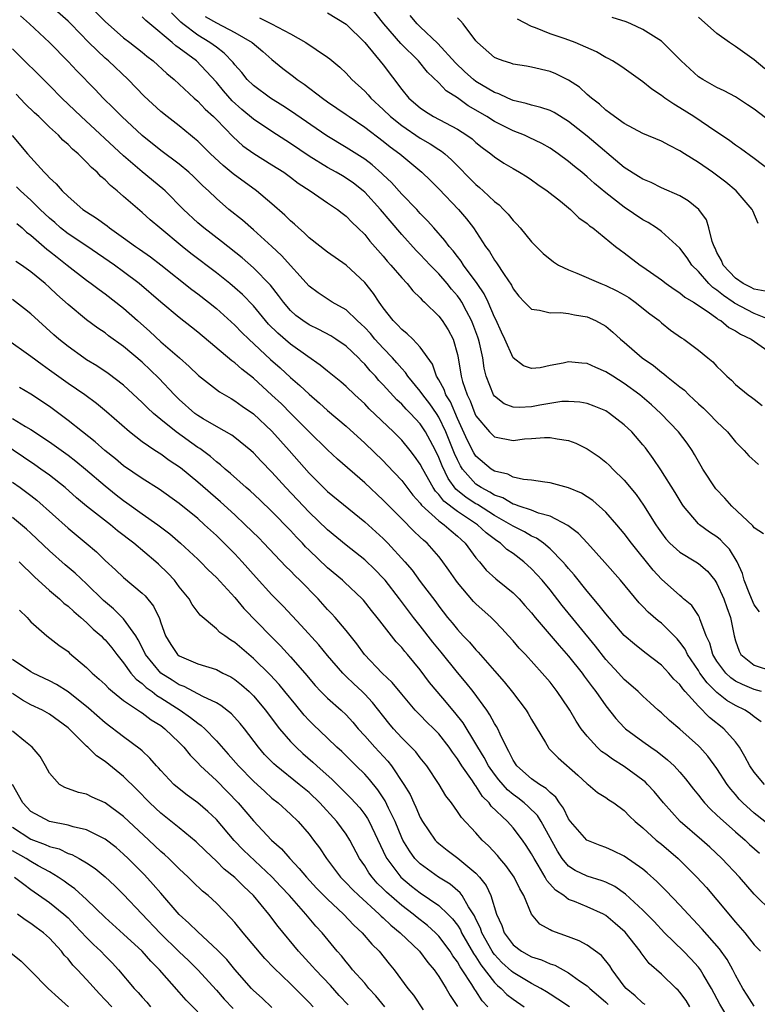
# Model space of a CAD drawing. Units: inches. Extents: x 2670000 to 2671137, y 1560000 to 1561272.
# Drawn here: x 2670050 to 2670129, y 1560179 to 1560285 of the extents above; entities that cross this region are included whole.
import ezdxf

# ---------------------------------------------------------------- set-up
doc = ezdxf.new("R2010")
doc.units = ezdxf.units.IN
doc.header["$MEASUREMENT"] = 0
doc.layers.add('LD26701560_2ft', color=252, linetype='Continuous')

msp = doc.modelspace()

# ---------------------------------------------------------------- linework, layer by layer
at = {"layer": 'LD26701560_2ft'}
for points, elevation in [([(2670132.42, 1560252.42), (2670129, 1560253.79), (2670126.89, 1560254.89), (2670126.75, 1560255), (2670125.7, 1560255.7), (2670125, 1560256.29), (2670124.57, 1560256.57), (2670124.13, 1560257), (2670123, 1560258.29), (2670122.28, 1560259), (2670121.77, 1560259.77), (2670121, 1560260.82), (2670119, 1560262.61), (2670118.47, 1560263), (2670117.58, 1560263.58), (2670117, 1560263.89), (2670115, 1560265.24), (2670113, 1560266.78), (2670111.79, 1560267.79), (2670111, 1560268.52), (2670110.42, 1560269), (2670109.63, 1560269.63), (2670109, 1560270.16), (2670107.87, 1560271), (2670107, 1560271.6), (2670106.11, 1560272.11), (2670104.76, 1560272.76), (2670104.24, 1560273), (2670103, 1560273.47), (2670101, 1560274.47), (2670100.18, 1560275), (2670099, 1560275.71), (2670098.18, 1560276.18), (2670097, 1560277.01), (2670095.79, 1560277.79), (2670095, 1560278.63), (2670093.79, 1560279.79), (2670092.81, 1560281), (2670090.89, 1560282.89), (2670089.06, 1560285), (2670087.28, 1560287.28)], 9082), ([(2670129.79, 1560213), (2670129, 1560213.22), (2670127.75, 1560213.75), (2670127, 1560214.14), (2670126.49, 1560214.49), (2670125.95, 1560215), (2670125, 1560216.27), (2670124.54, 1560217), (2670124.22, 1560218.22), (2670123.85, 1560219), (2670123.16, 1560220.84), (2670123.12, 1560221), (2670123, 1560221.22), (2670122.27, 1560222.27), (2670121.4, 1560223), (2670121.2, 1560223.2), (2670121, 1560223.35), (2670119, 1560225.14), (2670118.11, 1560226.11), (2670115.79, 1560229), (2670115, 1560230.06), (2670114.2, 1560231), (2670113, 1560232.36), (2670111.6, 1560233.6), (2670111, 1560234.01), (2670110.39, 1560234.39), (2670108.99, 1560234.99), (2670107, 1560235.53), (2670106.43, 1560235.57), (2670105, 1560235.79), (2670104.14, 1560235.86), (2670103, 1560236.14), (2670102.44, 1560236.44), (2670101, 1560236.77), (2670100.65, 1560237), (2670099, 1560238.39), (2670098.76, 1560238.76), (2670098.09, 1560240.09), (2670097, 1560242.45), (2670096.24, 1560244.24), (2670095.77, 1560245), (2670095.58, 1560245.58), (2670095, 1560246.62), (2670094.76, 1560247), (2670094.3, 1560248.3), (2670093, 1560250.16), (2670092.19, 1560251), (2670091.59, 1560251.59), (2670091, 1560252.03), (2670090.55, 1560252.55), (2670090.08, 1560253), (2670089, 1560254.39), (2670088.76, 1560254.76), (2670088.55, 1560255), (2670087.94, 1560255.94), (2670087, 1560257.11), (2670085, 1560259), (2670083, 1560260.4), (2670081, 1560261.94), (2670080.47, 1560262.47), (2670079.85, 1560263), (2670079.42, 1560263.42), (2670079, 1560263.77), (2670078.39, 1560264.39), (2670077, 1560265.61), (2670075.32, 1560267), (2670072.82, 1560268.82), (2670072.61, 1560269), (2670071.73, 1560269.73), (2670070.37, 1560271), (2670069, 1560272.36), (2670068.66, 1560272.66), (2670068.22, 1560273), (2670067, 1560274.01), (2670065.7, 1560275), (2670065, 1560275.57), (2670063.21, 1560277.21), (2670061.49, 1560279), (2670059.38, 1560281), (2670059, 1560281.32), (2670057.25, 1560283), (2670055.31, 1560285), (2670055, 1560285.31), (2670053, 1560287.07)], 9068), ([(2670057.14, 1560287.14), (2670059, 1560285.27), (2670061, 1560283.51), (2670061.66, 1560283), (2670063, 1560281.94), (2670063.51, 1560281.51), (2670064.19, 1560281), (2670065.66, 1560279.66), (2670066.46, 1560279), (2670067, 1560278.51), (2670068.62, 1560277), (2670069, 1560276.67), (2670069.8, 1560275.8), (2670070.68, 1560275), (2670071, 1560274.68), (2670072.81, 1560272.81), (2670073.86, 1560271.86), (2670075.03, 1560271.03), (2670077, 1560269.82), (2670078.28, 1560269), (2670079, 1560268.47), (2670079.83, 1560267.83), (2670081.12, 1560267), (2670083, 1560265.71), (2670083.41, 1560265.41), (2670084.07, 1560265), (2670084.58, 1560264.58), (2670085, 1560264.28), (2670085.61, 1560263.61), (2670086.27, 1560263), (2670087, 1560262.29), (2670087.57, 1560261.57), (2670089, 1560259.94), (2670089.42, 1560259.42), (2670089.82, 1560259), (2670091, 1560257.61), (2670091.58, 1560257), (2670092.2, 1560256.2), (2670093, 1560255.46), (2670093.21, 1560255.21), (2670093.45, 1560255), (2670095, 1560253.49), (2670095.37, 1560253), (2670096, 1560252), (2670096.53, 1560251), (2670097, 1560249.35), (2670097.08, 1560249), (2670097.41, 1560247), (2670097.56, 1560246.44), (2670098.05, 1560245), (2670098.37, 1560244.37), (2670098.88, 1560243), (2670099, 1560242.72), (2670100.45, 1560241), (2670101, 1560240.46), (2670103, 1560240.09), (2670104.24, 1560240.24), (2670105, 1560240.29), (2670106.41, 1560240.41), (2670107, 1560240.41), (2670107.75, 1560240.25), (2670109, 1560240.08), (2670109.79, 1560239.79), (2670111, 1560239.18), (2670112.3, 1560238.3), (2670113, 1560237.75), (2670113.39, 1560237.39), (2670113.77, 1560237), (2670115, 1560235.81), (2670116.27, 1560234.27), (2670117.09, 1560233.09), (2670118.39, 1560231), (2670118.64, 1560230.64), (2670119, 1560230.13), (2670119.49, 1560229.49), (2670119.93, 1560229), (2670121, 1560228.02), (2670122.71, 1560227), (2670123, 1560226.81), (2670123.98, 1560225.98), (2670124.76, 1560225), (2670125, 1560224.66), (2670125.73, 1560223), (2670126.06, 1560222.06), (2670126.45, 1560221), (2670126.85, 1560219), (2670127, 1560218.47), (2670127.38, 1560217.38), (2670127.59, 1560217), (2670129, 1560215.86), (2670131, 1560215.19)], 9070), ([(2670130, 1560230), (2670129, 1560230.67), (2670128.86, 1560230.86), (2670126.59, 1560233), (2670125.85, 1560233.85), (2670124.87, 1560234.87), (2670123.49, 1560237), (2670123.31, 1560237.31), (2670123, 1560237.82), (2670122.58, 1560238.58), (2670122.31, 1560239), (2670121.78, 1560239.78), (2670120.85, 1560241), (2670118.94, 1560243), (2670117.93, 1560243.93), (2670116.67, 1560245), (2670115, 1560246.23), (2670113.76, 1560247), (2670113, 1560247.5), (2670111.94, 1560247.94), (2670111, 1560248.38), (2670110.41, 1560248.41), (2670109, 1560248.56), (2670108.42, 1560248.42), (2670107, 1560248.17), (2670105.93, 1560247.93), (2670105, 1560247.84), (2670104.14, 1560248.14), (2670103, 1560249), (2670102.12, 1560251), (2670101.75, 1560251.75), (2670101.13, 1560253.13), (2670101, 1560253.36), (2670100.32, 1560255), (2670099.9, 1560255.9), (2670099.15, 1560257), (2670097.67, 1560259), (2670097.41, 1560259.41), (2670097, 1560259.91), (2670096.53, 1560260.53), (2670096.12, 1560261), (2670095.66, 1560261.66), (2670094.45, 1560263), (2670093.78, 1560263.78), (2670093, 1560264.57), (2670092.61, 1560265), (2670091, 1560266.65), (2670089.89, 1560267.89), (2670089, 1560268.72), (2670088.86, 1560268.86), (2670087.82, 1560269.82), (2670087, 1560270.42), (2670085, 1560271.68), (2670082.92, 1560272.92), (2670079, 1560275.64), (2670078.18, 1560276.18), (2670076.84, 1560277), (2670075, 1560278.35), (2670074.34, 1560279), (2670073.75, 1560279.75), (2670073, 1560280.6), (2670072.83, 1560280.83), (2670071.86, 1560281.86), (2670071, 1560282.48), (2670070.31, 1560283), (2670069, 1560283.77), (2670067.37, 1560285), (2670067.17, 1560285.17), (2670067, 1560285.36), (2670066.18, 1560286.18)], 9074), ([(2670083, 1560286.18), (2670085, 1560284.98), (2670087, 1560283), (2670089, 1560280.59), (2670091, 1560277.94), (2670091.77, 1560277), (2670093, 1560275.94), (2670093.55, 1560275.55), (2670094.44, 1560275), (2670097, 1560273.64), (2670098.01, 1560273), (2670098.59, 1560272.59), (2670099, 1560272.22), (2670099.68, 1560271.68), (2670100.61, 1560271), (2670101, 1560270.66), (2670102, 1560270), (2670103, 1560269.39), (2670103.7, 1560269), (2670104.51, 1560268.51), (2670105, 1560268.18), (2670105.68, 1560267.68), (2670106.7, 1560267), (2670108.13, 1560265.87), (2670109.2, 1560265), (2670110.1, 1560264.1), (2670111, 1560263.46), (2670111.24, 1560263.24), (2670111.6, 1560263), (2670114.07, 1560261), (2670114.6, 1560260.6), (2670115, 1560260.33), (2670116.71, 1560259), (2670117, 1560258.81), (2670119, 1560257.41), (2670119.52, 1560257), (2670120.39, 1560256.39), (2670121, 1560256.01), (2670121.54, 1560255.54), (2670122.46, 1560255), (2670124.06, 1560253.94), (2670125, 1560253.26), (2670125.14, 1560253.14), (2670125.42, 1560253), (2670126.27, 1560252.27), (2670127, 1560251.89), (2670127.53, 1560251.53), (2670128.67, 1560251), (2670131.55, 1560249)], 9080), ([(2670129.76, 1560209.76), (2670129, 1560210.27), (2670128.62, 1560210.62), (2670128.05, 1560211), (2670127, 1560211.51), (2670126.05, 1560212.05), (2670125, 1560212.91), (2670123.93, 1560213.93), (2670123.16, 1560215), (2670123, 1560215.26), (2670121.81, 1560217), (2670121.56, 1560217.56), (2670121, 1560218.35), (2670120.7, 1560218.7), (2670119, 1560220.39), (2670118.65, 1560220.65), (2670117.58, 1560221.58), (2670117, 1560222.18), (2670116.59, 1560222.59), (2670114.59, 1560225), (2670112.92, 1560226.92), (2670111.02, 1560229.02), (2670110.06, 1560230.06), (2670108.93, 1560230.93), (2670107, 1560231.93), (2670105.75, 1560232.25), (2670105, 1560232.55), (2670103.67, 1560233), (2670103.19, 1560233.19), (2670103, 1560233.23), (2670101.89, 1560233.89), (2670101, 1560234.18), (2670100.5, 1560234.5), (2670099.55, 1560235), (2670099, 1560235.37), (2670097.56, 1560237), (2670097.34, 1560237.34), (2670097, 1560238), (2670096.68, 1560238.68), (2670095.75, 1560241), (2670095, 1560242.6), (2670094.74, 1560243), (2670094.03, 1560244.03), (2670093.28, 1560245), (2670093, 1560245.41), (2670091.67, 1560247), (2670091.41, 1560247.41), (2670091, 1560247.85), (2670090.47, 1560248.47), (2670089.99, 1560249), (2670089, 1560250.03), (2670088.11, 1560251), (2670087.61, 1560251.61), (2670087, 1560252.28), (2670086.63, 1560252.63), (2670086.2, 1560253), (2670085, 1560254.16), (2670083.5, 1560255), (2670081.99, 1560255.99), (2670081, 1560256.72), (2670078.03, 1560260.03), (2670076.99, 1560260.99), (2670075, 1560262.79), (2670073.82, 1560263.82), (2670072.36, 1560265), (2670071, 1560266.17), (2670070.14, 1560267), (2670069.54, 1560267.54), (2670068.53, 1560268.53), (2670068.03, 1560269), (2670067, 1560269.87), (2670065, 1560271.36), (2670063, 1560272.95), (2670060.79, 1560275), (2670059.91, 1560275.91), (2670058.8, 1560277), (2670057.93, 1560277.93), (2670055.95, 1560279.94), (2670055, 1560280.96), (2670053.01, 1560283), (2670050.85, 1560285), (2670049.87, 1560285.87)], 9066), ([(2670129.6, 1560221.6), (2670129, 1560222.36), (2670128.54, 1560223.46), (2670127.95, 1560225), (2670127.74, 1560225.74), (2670127.17, 1560227), (2670126.36, 1560228.36), (2670125.72, 1560229), (2670125.37, 1560229.37), (2670125, 1560229.68), (2670124.21, 1560230.21), (2670123.12, 1560231), (2670123, 1560231.11), (2670121.4, 1560233), (2670121.23, 1560233.23), (2670120.48, 1560234.48), (2670118.93, 1560236.93), (2670118.13, 1560238.13), (2670117.28, 1560239.28), (2670117, 1560239.62), (2670115.8, 1560241), (2670115, 1560241.77), (2670113.4, 1560243), (2670113, 1560243.26), (2670111.77, 1560243.77), (2670111, 1560244.07), (2670110.21, 1560244.21), (2670109, 1560244.3), (2670108.27, 1560244.27), (2670105.89, 1560243.89), (2670105, 1560243.72), (2670103.65, 1560243.65), (2670103, 1560243.69), (2670102.04, 1560244.04), (2670101, 1560244.86), (2670100.91, 1560245), (2670100.12, 1560247), (2670099.89, 1560247.89), (2670099.73, 1560249), (2670099.38, 1560250.62), (2670099.28, 1560251), (2670099.21, 1560251.21), (2670098.67, 1560252.67), (2670098.54, 1560253), (2670097.97, 1560254.03), (2670097.47, 1560255), (2670097.29, 1560255.29), (2670097, 1560255.68), (2670096.38, 1560256.38), (2670095.89, 1560257), (2670095, 1560258.04), (2670094.07, 1560259), (2670093, 1560260.15), (2670092.57, 1560260.57), (2670091, 1560262.3), (2670089.75, 1560263.75), (2670088.69, 1560265), (2670087, 1560266.87), (2670086.85, 1560267), (2670085.81, 1560267.81), (2670085, 1560268.38), (2670084.6, 1560268.6), (2670083.94, 1560269), (2670083, 1560269.52), (2670081, 1560270.75), (2670079, 1560272.11), (2670077, 1560273.38), (2670075, 1560274.72), (2670073.76, 1560275.76), (2670072.71, 1560276.71), (2670071.77, 1560277.77), (2670071, 1560278.7), (2670069.92, 1560279.92), (2670068.85, 1560281), (2670067, 1560282.39), (2670066.64, 1560282.64), (2670066.24, 1560283), (2670063.82, 1560285), (2670063.38, 1560285.38), (2670063, 1560285.76)], 9072), ([(2670069.81, 1560285.81), (2670071, 1560285.1), (2670073, 1560284.07), (2670074.88, 1560283), (2670076.03, 1560282.03), (2670077, 1560281.15), (2670078.18, 1560280.18), (2670079.32, 1560279.32), (2670079.72, 1560279), (2670080.49, 1560278.49), (2670082.44, 1560277), (2670083, 1560276.6), (2670085, 1560275.23), (2670085.31, 1560275), (2670087, 1560273.88), (2670089, 1560272.37), (2670089.76, 1560271.76), (2670090.8, 1560271), (2670093.17, 1560269), (2670094.1, 1560268.1), (2670095, 1560267.21), (2670097.11, 1560265), (2670097.99, 1560263.99), (2670098.75, 1560263), (2670100.05, 1560261), (2670100.47, 1560260.47), (2670101, 1560259.53), (2670101.23, 1560259.23), (2670102.03, 1560257.97), (2670102.82, 1560256.82), (2670103, 1560256.43), (2670103.64, 1560255.64), (2670104.24, 1560255), (2670105, 1560254.23), (2670105.87, 1560254.13), (2670107, 1560253.83), (2670108.12, 1560253.88), (2670109, 1560253.79), (2670109.63, 1560253.63), (2670111, 1560253.41), (2670111.89, 1560253), (2670113, 1560252.39), (2670113.77, 1560251.77), (2670114.6, 1560251), (2670115, 1560250.68), (2670116.93, 1560249), (2670118.15, 1560248.15), (2670119, 1560247.44), (2670119.27, 1560247.27), (2670119.57, 1560247), (2670121, 1560245.86), (2670121.49, 1560245.49), (2670121.97, 1560245), (2670122.51, 1560244.51), (2670123, 1560244.04), (2670123.55, 1560243.55), (2670124.12, 1560243), (2670125, 1560242.09), (2670126.15, 1560241), (2670127, 1560239.92), (2670127.93, 1560239), (2670128.43, 1560238.43), (2670129.48, 1560237.48)], 9076), ([(2670075.64, 1560285.64), (2670076.94, 1560285), (2670079, 1560283.92), (2670080.67, 1560283), (2670081.76, 1560282.24), (2670083, 1560281.42), (2670083.24, 1560281.24), (2670084.32, 1560280.32), (2670085, 1560279.69), (2670085.63, 1560279), (2670087, 1560277.75), (2670087.36, 1560277.36), (2670087.66, 1560277), (2670089, 1560275.78), (2670089.79, 1560275), (2670091, 1560274.03), (2670093, 1560272.69), (2670094.07, 1560272.07), (2670095, 1560271.44), (2670095.28, 1560271.28), (2670095.63, 1560271), (2670096.36, 1560270.36), (2670099, 1560267.67), (2670099.37, 1560267.37), (2670099.78, 1560267), (2670101, 1560265.85), (2670101.49, 1560265.49), (2670101.99, 1560265), (2670102.48, 1560264.48), (2670103, 1560263.8), (2670103.41, 1560263.41), (2670103.78, 1560263), (2670105, 1560261.51), (2670105.5, 1560261), (2670106.26, 1560260.26), (2670107.36, 1560259.36), (2670107.91, 1560259), (2670109, 1560258.47), (2670109.87, 1560258.13), (2670112.48, 1560257), (2670113, 1560256.8), (2670114.21, 1560256.21), (2670115, 1560255.78), (2670115.48, 1560255.48), (2670116.19, 1560255), (2670117.74, 1560253.74), (2670118.75, 1560253), (2670119, 1560252.78), (2670119.99, 1560251.99), (2670121.16, 1560251.16), (2670121.41, 1560251), (2670123, 1560249.82), (2670124.01, 1560249), (2670124.55, 1560248.55), (2670125, 1560248.05), (2670125.54, 1560247.54), (2670126.08, 1560247), (2670126.57, 1560246.57), (2670127, 1560246.13), (2670128.36, 1560245), (2670128.74, 1560244.74), (2670129, 1560244.52), (2670129.86, 1560243.86)], 9078), ([(2670130.18, 1560256.18), (2670129, 1560256.38), (2670128.61, 1560256.61), (2670127.83, 1560257), (2670127, 1560257.6), (2670125.67, 1560259), (2670125.49, 1560259.49), (2670125, 1560260.34), (2670124.8, 1560260.8), (2670124.68, 1560261), (2670124.47, 1560261.53), (2670124.13, 1560263), (2670123.86, 1560263.86), (2670123.05, 1560265), (2670121.91, 1560265.91), (2670121, 1560266.47), (2670119, 1560267.34), (2670117.89, 1560267.89), (2670117, 1560268.24), (2670116.55, 1560268.55), (2670115, 1560269.53), (2670111, 1560272.88), (2670109, 1560274.49), (2670107.44, 1560275.44), (2670107, 1560275.65), (2670106, 1560276), (2670105, 1560276.23), (2670104.43, 1560276.43), (2670103, 1560276.75), (2670102.43, 1560277), (2670101.47, 1560277.47), (2670101, 1560277.62), (2670099, 1560278.8), (2670098.74, 1560279), (2670097.82, 1560279.82), (2670096.79, 1560280.79), (2670094.9, 1560282.9), (2670093, 1560284.67), (2670092.66, 1560285), (2670091.91, 1560285.91)], 9084), ([(2670129.46, 1560263.46), (2670128.85, 1560264.85), (2670128.81, 1560265), (2670127.06, 1560267), (2670125.94, 1560267.94), (2670124.52, 1560269), (2670123, 1560270.06), (2670121.49, 1560271), (2670121, 1560271.33), (2670119.87, 1560271.87), (2670119, 1560272.35), (2670117, 1560273.18), (2670115, 1560274.25), (2670113.93, 1560275), (2670113.42, 1560275.42), (2670113, 1560275.69), (2670112.34, 1560276.34), (2670111.46, 1560277), (2670111, 1560277.39), (2670110.16, 1560278.16), (2670109, 1560278.95), (2670107.62, 1560279.62), (2670107, 1560279.88), (2670105, 1560280.32), (2670104.44, 1560280.44), (2670103, 1560280.66), (2670102.76, 1560280.76), (2670101.95, 1560281), (2670101.26, 1560281.26), (2670101, 1560281.39), (2670099.16, 1560283), (2670099, 1560283.18), (2670097.62, 1560285), (2670097.34, 1560285.34), (2670097, 1560285.67)], 9086), ([(2670130.94, 1560269), (2670129, 1560270.49), (2670127.55, 1560271.55), (2670127, 1560271.94), (2670126.39, 1560272.39), (2670124.07, 1560273.93), (2670122.49, 1560275), (2670121, 1560275.96), (2670120.33, 1560276.33), (2670119.37, 1560277), (2670119, 1560277.28), (2670117.96, 1560277.96), (2670117, 1560278.77), (2670115, 1560280.19), (2670114.52, 1560280.52), (2670113.72, 1560281), (2670113.26, 1560281.26), (2670113, 1560281.39), (2670111.99, 1560281.99), (2670109.71, 1560283), (2670108.61, 1560283.39), (2670107, 1560283.92), (2670105.42, 1560284.58), (2670105, 1560284.71), (2670103.5, 1560285.5)], 9088), ([(2670133, 1560272.76), (2670129, 1560275.79), (2670128.28, 1560276.28), (2670127, 1560277.12), (2670125.79, 1560277.79), (2670125, 1560278.15), (2670123.47, 1560279), (2670123, 1560279.3), (2670121.12, 1560281), (2670119.15, 1560283), (2670119, 1560283.12), (2670117, 1560284.41), (2670115.71, 1560285), (2670115.21, 1560285.21), (2670113.69, 1560285.69)], 9090), ([(2670130.15, 1560280.15), (2670129, 1560281.13), (2670127, 1560282.57), (2670126.34, 1560283), (2670125, 1560283.97), (2670123, 1560285.72)], 9092), ([(2670130.11, 1560203), (2670129, 1560204.31), (2670128.54, 1560205), (2670128.02, 1560206.02), (2670127.42, 1560207), (2670127, 1560207.57), (2670125.75, 1560209), (2670124.21, 1560210.21), (2670123, 1560211.42), (2670121.58, 1560213), (2670121.3, 1560213.3), (2670121, 1560213.76), (2670120.36, 1560214.36), (2670119.81, 1560215), (2670119, 1560215.86), (2670117.21, 1560217.21), (2670116.1, 1560218.1), (2670115, 1560219.04), (2670113, 1560221.37), (2670112.3, 1560222.3), (2670111, 1560223.83), (2670109.6, 1560225.6), (2670109, 1560226.26), (2670108.67, 1560226.67), (2670108.38, 1560227), (2670107, 1560228.39), (2670106.28, 1560229), (2670105.54, 1560229.54), (2670105, 1560229.77), (2670104.24, 1560230.24), (2670103, 1560230.84), (2670102.76, 1560231), (2670101, 1560231.98), (2670099.16, 1560233.17), (2670099, 1560233.25), (2670097.93, 1560233.93), (2670096.84, 1560234.84), (2670095.99, 1560235.99), (2670095.35, 1560237.35), (2670095, 1560238.26), (2670094.64, 1560239), (2670094.08, 1560240.08), (2670093.56, 1560241), (2670093, 1560241.86), (2670091.94, 1560243), (2670091.46, 1560243.46), (2670091, 1560243.98), (2670090.47, 1560244.47), (2670089, 1560246.08), (2670088.54, 1560246.54), (2670088.15, 1560247), (2670087.6, 1560247.6), (2670087, 1560248.32), (2670086.65, 1560248.65), (2670086.33, 1560249), (2670085, 1560250.26), (2670083.9, 1560251), (2670083.35, 1560251.35), (2670082.05, 1560252.05), (2670081, 1560252.54), (2670080.32, 1560253), (2670079.57, 1560253.57), (2670079, 1560254.09), (2670078.23, 1560255), (2670077.72, 1560255.72), (2670076.84, 1560256.84), (2670075, 1560258.7), (2670073.77, 1560259.77), (2670071.54, 1560261.54), (2670069.64, 1560263), (2670069, 1560263.56), (2670067.46, 1560265), (2670065.47, 1560267), (2670065.22, 1560267.22), (2670063, 1560269.04), (2670061, 1560270.77), (2670056.41, 1560275), (2670054.33, 1560277), (2670053, 1560278.35), (2670049, 1560282.31)], 9064), ([(2670131, 1560198.34), (2670129, 1560199.91), (2670127.8, 1560201), (2670127.41, 1560201.41), (2670127, 1560201.92), (2670126.49, 1560202.49), (2670126.11, 1560203), (2670125, 1560204.7), (2670124.03, 1560206.03), (2670123.16, 1560207), (2670123, 1560207.16), (2670121, 1560208.95), (2670119.88, 1560209.88), (2670119, 1560210.72), (2670118.66, 1560211), (2670117.8, 1560211.8), (2670117, 1560212.5), (2670116.49, 1560213), (2670115.71, 1560213.71), (2670115, 1560214.3), (2670114.38, 1560215), (2670113, 1560216.47), (2670111.89, 1560217.89), (2670108.29, 1560222.29), (2670107, 1560223.96), (2670106.16, 1560225), (2670105.61, 1560225.61), (2670105, 1560226.25), (2670104.17, 1560227), (2670103, 1560227.88), (2670102.34, 1560228.34), (2670101.64, 1560229), (2670101.25, 1560229.25), (2670100.11, 1560230.11), (2670099.18, 1560231), (2670097, 1560232.44), (2670095.54, 1560233.54), (2670095, 1560234.25), (2670094.63, 1560234.63), (2670094.39, 1560235), (2670093.26, 1560237), (2670093, 1560237.53), (2670092.39, 1560238.39), (2670091.91, 1560239), (2670091, 1560240.1), (2670090.1, 1560241), (2670087.5, 1560243.5), (2670087, 1560244.02), (2670085.93, 1560245), (2670085, 1560245.91), (2670084.42, 1560246.42), (2670083, 1560247.54), (2670082.21, 1560248.21), (2670080.86, 1560249.14), (2670079, 1560250.48), (2670077.64, 1560251.64), (2670076.63, 1560252.63), (2670076.31, 1560253), (2670075, 1560254.61), (2670073.82, 1560255.82), (2670073, 1560256.54), (2670072.44, 1560257), (2670071, 1560258.14), (2670068.25, 1560260.25), (2670067.32, 1560261), (2670064.9, 1560263), (2670063.88, 1560263.88), (2670063, 1560264.68), (2670061, 1560266.4), (2670060.29, 1560267), (2670059.57, 1560267.57), (2670059, 1560268.18), (2670058.55, 1560268.55), (2670058.14, 1560269), (2670057.52, 1560269.52), (2670057, 1560270.09), (2670056.08, 1560271), (2670055.48, 1560271.48), (2670055, 1560271.99), (2670054.46, 1560272.46), (2670053.96, 1560273), (2670053, 1560273.87), (2670051.84, 1560275), (2670051.4, 1560275.4), (2670050.39, 1560276.39), (2670049.42, 1560277.42)], 9062), ([(2670048.97, 1560272.97), (2670050.63, 1560271), (2670052.42, 1560269), (2670052.73, 1560268.73), (2670053, 1560268.4), (2670053.74, 1560267.74), (2670054.36, 1560267), (2670055, 1560266.38), (2670056.6, 1560265), (2670057, 1560264.72), (2670058.06, 1560264.06), (2670059.21, 1560263.21), (2670059.46, 1560263), (2670061, 1560261.92), (2670062.27, 1560261), (2670062.71, 1560260.71), (2670063.89, 1560259.89), (2670065, 1560259.03), (2670068.35, 1560256.35), (2670069, 1560255.88), (2670070.14, 1560255), (2670071, 1560254.3), (2670073, 1560252.53), (2670073.74, 1560251.74), (2670074.51, 1560251), (2670076.83, 1560248.83), (2670077.9, 1560247.9), (2670079, 1560246.88), (2670080.01, 1560246.01), (2670081, 1560245.06), (2670082.11, 1560244.11), (2670083, 1560243.31), (2670085, 1560241.61), (2670087, 1560239.79), (2670089, 1560237.87), (2670089.43, 1560237.43), (2670091, 1560235.78), (2670092.2, 1560234.2), (2670093, 1560233.31), (2670093.12, 1560233.12), (2670095, 1560231.4), (2670095.56, 1560231), (2670096.32, 1560230.32), (2670097, 1560229.77), (2670097.4, 1560229.4), (2670097.85, 1560229), (2670099, 1560227.41), (2670099.37, 1560227), (2670100.11, 1560226.11), (2670101.15, 1560225.15), (2670102.27, 1560224.27), (2670103, 1560223.66), (2670103.65, 1560223), (2670104.29, 1560222.29), (2670105, 1560221.48), (2670105.38, 1560221), (2670107.97, 1560217.97), (2670109, 1560216.83), (2670110.45, 1560215), (2670110.67, 1560214.67), (2670111, 1560214.25), (2670111.52, 1560213.52), (2670111.93, 1560213), (2670113, 1560211.45), (2670114.09, 1560210.09), (2670115, 1560209.14), (2670115.15, 1560209), (2670117, 1560207.62), (2670117.85, 1560207), (2670118.54, 1560206.54), (2670119.66, 1560205.66), (2670120.37, 1560205), (2670121, 1560204.32), (2670121.61, 1560203.61), (2670122.48, 1560202.48), (2670123, 1560201.84), (2670123.36, 1560201.36), (2670123.67, 1560201), (2670124.31, 1560200.31), (2670125, 1560199.69), (2670125.34, 1560199.34), (2670127, 1560197.88), (2670128.03, 1560197), (2670128.52, 1560196.52), (2670129.58, 1560195.58)], 9060), ([(2670131, 1560189.22), (2670129, 1560191.17), (2670127.42, 1560193), (2670125.54, 1560195), (2670124.22, 1560196.22), (2670123.35, 1560197), (2670121.04, 1560199), (2670119.22, 1560201), (2670118.23, 1560202.23), (2670117.52, 1560203), (2670117.26, 1560203.26), (2670117, 1560203.47), (2670115, 1560204.94), (2670113.72, 1560205.72), (2670113, 1560206.26), (2670112.56, 1560206.56), (2670112.09, 1560207), (2670111, 1560208.18), (2670110.35, 1560209), (2670109.8, 1560209.8), (2670109.12, 1560211), (2670109, 1560211.2), (2670107.78, 1560213), (2670107.43, 1560213.43), (2670107, 1560214.01), (2670106.16, 1560215), (2670104.33, 1560217), (2670103.67, 1560217.67), (2670103, 1560218.46), (2670102.52, 1560219), (2670101.8, 1560219.8), (2670101, 1560220.63), (2670100.64, 1560221), (2670099, 1560222.47), (2670098.73, 1560222.73), (2670097, 1560224.77), (2670096.83, 1560225), (2670096.09, 1560226.09), (2670095.26, 1560227.26), (2670095, 1560227.58), (2670093.74, 1560229), (2670093.33, 1560229.33), (2670093, 1560229.64), (2670092.29, 1560230.29), (2670091, 1560231.64), (2670089.63, 1560233), (2670089, 1560233.65), (2670087, 1560235.52), (2670084.07, 1560238.07), (2670083, 1560239.07), (2670081, 1560241.01), (2670079.05, 1560243), (2670078.02, 1560244.02), (2670077, 1560244.98), (2670075, 1560246.79), (2670073.76, 1560247.76), (2670073, 1560248.44), (2670072.66, 1560248.66), (2670069, 1560251.75), (2670068.31, 1560252.31), (2670067, 1560253.33), (2670065, 1560254.98), (2670062.69, 1560257), (2670061, 1560258.28), (2670060.01, 1560259), (2670057.04, 1560261.04), (2670055, 1560262.37), (2670054.2, 1560263), (2670053.57, 1560263.57), (2670053, 1560264.04), (2670052, 1560265), (2670051, 1560266), (2670049.87, 1560267), (2670049.44, 1560267.44)], 9058), ([(2670049.48, 1560263.48), (2670050.05, 1560263), (2670050.54, 1560262.54), (2670051, 1560262.21), (2670052.71, 1560260.71), (2670053, 1560260.5), (2670053.83, 1560259.83), (2670054.92, 1560259), (2670057, 1560257.36), (2670057.5, 1560257), (2670058.35, 1560256.35), (2670059, 1560255.89), (2670061, 1560254.34), (2670062.48, 1560253), (2670063.82, 1560251.82), (2670065, 1560250.73), (2670067.03, 1560249), (2670068.08, 1560248.07), (2670069.09, 1560247.09), (2670071.34, 1560245.34), (2670072.59, 1560244.59), (2670073, 1560244.37), (2670073.78, 1560243.78), (2670075, 1560242.95), (2670077, 1560241.1), (2670078.87, 1560239), (2670081, 1560236.56), (2670082.55, 1560235), (2670083, 1560234.57), (2670087, 1560231.32), (2670089, 1560229.51), (2670089.51, 1560229), (2670091.34, 1560227), (2670092.11, 1560226.11), (2670093, 1560224.88), (2670094.68, 1560222.68), (2670095, 1560222.22), (2670095.95, 1560221), (2670096.43, 1560220.43), (2670097, 1560219.7), (2670097.64, 1560219), (2670098.32, 1560218.32), (2670099, 1560217.5), (2670099.25, 1560217.25), (2670101, 1560215.24), (2670102.06, 1560214.06), (2670102.94, 1560212.94), (2670104.41, 1560211), (2670104.64, 1560210.64), (2670105, 1560209.98), (2670106.5, 1560207.5), (2670106.78, 1560207), (2670106.88, 1560206.88), (2670107.86, 1560205.86), (2670109.99, 1560203.99), (2670111, 1560203.07), (2670111.1, 1560203), (2670112.13, 1560202.13), (2670113, 1560201.59), (2670113.33, 1560201.33), (2670113.86, 1560201), (2670115, 1560200.18), (2670115.58, 1560199.58), (2670116.18, 1560199), (2670117, 1560198.33), (2670118.45, 1560197), (2670119, 1560196.55), (2670120.8, 1560195), (2670122.81, 1560193), (2670123.87, 1560191.87), (2670125, 1560190.56), (2670126.29, 1560189), (2670126.62, 1560188.62), (2670127, 1560188.15), (2670127.99, 1560187), (2670129, 1560185.7), (2670129.69, 1560185)], 9056), ([(2670129, 1560179.1), (2670128.27, 1560180.27), (2670127.78, 1560181), (2670127, 1560182.41), (2670126.71, 1560183), (2670126.1, 1560184.1), (2670125.27, 1560185.27), (2670123.39, 1560187.39), (2670122.43, 1560188.43), (2670121.89, 1560189), (2670121, 1560189.98), (2670119.53, 1560191.53), (2670118.52, 1560192.52), (2670117.46, 1560193.46), (2670117, 1560193.85), (2670115, 1560195.26), (2670113.82, 1560195.82), (2670113, 1560196.18), (2670112.39, 1560196.39), (2670110.97, 1560196.97), (2670109.21, 1560199), (2670109, 1560199.28), (2670108.44, 1560200.44), (2670108.01, 1560201), (2670107.61, 1560201.61), (2670107, 1560202.12), (2670106.57, 1560202.57), (2670105.85, 1560203), (2670105, 1560203.61), (2670103.41, 1560205), (2670103, 1560205.62), (2670102.56, 1560206.56), (2670102.29, 1560207), (2670101.6, 1560208.4), (2670101.35, 1560209), (2670101.23, 1560209.23), (2670101, 1560209.58), (2670100.51, 1560210.51), (2670100.17, 1560211), (2670098.69, 1560213), (2670097.95, 1560213.95), (2670097, 1560215.07), (2670095.25, 1560217.25), (2670094.34, 1560218.34), (2670093, 1560220.09), (2670092.27, 1560221), (2670090.77, 1560223), (2670089.2, 1560225), (2670089, 1560225.23), (2670088.13, 1560226.13), (2670087, 1560227.2), (2670085, 1560228.79), (2670083, 1560230.43), (2670081, 1560232.35), (2670078.49, 1560235), (2670077, 1560236.65), (2670075.84, 1560237.84), (2670075, 1560238.74), (2670074.71, 1560239), (2670073, 1560240.4), (2670072.66, 1560240.66), (2670071, 1560241.6), (2670069.57, 1560242.43), (2670069, 1560242.77), (2670068.69, 1560243), (2670067, 1560244.5), (2670066.75, 1560244.75), (2670066.49, 1560245), (2670064.8, 1560246.8), (2670063, 1560248.53), (2670061, 1560250.23), (2670059.38, 1560251.38), (2670059, 1560251.68), (2670058.2, 1560252.2), (2670057, 1560253.08), (2670055, 1560254.74), (2670053.81, 1560255.81), (2670053, 1560256.59), (2670052.54, 1560257), (2670051, 1560258.28), (2670049.99, 1560259), (2670049.39, 1560259.39)], 9054), ([(2670126.05, 1560178.05), (2670125.3, 1560179.3), (2670124.4, 1560181), (2670123.5, 1560182.5), (2670123.22, 1560183), (2670123.13, 1560183.13), (2670123, 1560183.28), (2670122.18, 1560184.18), (2670121.38, 1560185), (2670119.35, 1560187), (2670118.21, 1560188.21), (2670117.45, 1560189), (2670117, 1560189.45), (2670115.15, 1560191.15), (2670113.98, 1560191.98), (2670113, 1560192.45), (2670112.61, 1560192.61), (2670111, 1560193.09), (2670109.71, 1560193.71), (2670109, 1560194.17), (2670108.31, 1560195), (2670107.79, 1560195.79), (2670106.05, 1560199), (2670105.64, 1560199.64), (2670104.63, 1560200.63), (2670104.22, 1560201), (2670103.53, 1560201.53), (2670103, 1560201.91), (2670102.4, 1560202.4), (2670101.48, 1560203.48), (2670101, 1560204.09), (2670100.36, 1560205), (2670099.9, 1560205.9), (2670099.21, 1560207), (2670099, 1560207.37), (2670097.62, 1560209.62), (2670096.74, 1560210.74), (2670096.5, 1560211), (2670095.83, 1560211.83), (2670094.81, 1560213), (2670094, 1560214), (2670093, 1560215.36), (2670091.63, 1560217), (2670091.33, 1560217.33), (2670091, 1560217.75), (2670090.38, 1560218.38), (2670089.88, 1560219), (2670088.62, 1560220.62), (2670088.34, 1560221), (2670087.74, 1560221.74), (2670086.86, 1560222.86), (2670086.73, 1560223), (2670084.82, 1560224.82), (2670084.62, 1560225), (2670083, 1560226.35), (2670081, 1560228.26), (2670080.63, 1560228.63), (2670080.29, 1560229), (2670079.65, 1560229.65), (2670079, 1560230.36), (2670077, 1560232.41), (2670075.68, 1560233.68), (2670074.64, 1560234.64), (2670074.22, 1560235), (2670072.52, 1560236.52), (2670071.94, 1560237), (2670071.45, 1560237.45), (2670071, 1560237.79), (2670070.36, 1560238.36), (2670069.21, 1560239.21), (2670069, 1560239.33), (2670066.66, 1560241), (2670065, 1560242.34), (2670064.22, 1560243), (2670063.59, 1560243.59), (2670063, 1560244.18), (2670061, 1560246.04), (2670059.32, 1560247.32), (2670058.12, 1560248.12), (2670057, 1560248.79), (2670056.69, 1560249), (2670055, 1560250.21), (2670054.02, 1560251), (2670053.48, 1560251.48), (2670051, 1560253.73), (2670050.29, 1560254.29), (2670049, 1560255.27)], 9052), ([(2670122.09, 1560179), (2670121.68, 1560179.68), (2670121, 1560180.61), (2670120.82, 1560180.82), (2670120.6, 1560181), (2670119, 1560182.52), (2670117.69, 1560183.69), (2670116.84, 1560184.84), (2670116.73, 1560185), (2670115.08, 1560187.08), (2670114.01, 1560188.01), (2670113, 1560188.86), (2670112.75, 1560189), (2670111, 1560189.8), (2670109.63, 1560190.37), (2670109, 1560190.6), (2670108.47, 1560191), (2670107.59, 1560191.59), (2670106.65, 1560192.65), (2670106.48, 1560193), (2670105.72, 1560194.28), (2670105.27, 1560195), (2670105, 1560195.52), (2670104.42, 1560196.42), (2670104.02, 1560197), (2670103, 1560198.33), (2670102.39, 1560199), (2670100.66, 1560200.66), (2670100.42, 1560201), (2670099.7, 1560201.7), (2670099, 1560202.83), (2670098.92, 1560202.92), (2670098.62, 1560203.38), (2670097.48, 1560205), (2670097, 1560205.77), (2670096.47, 1560206.47), (2670096.12, 1560207), (2670095, 1560208.45), (2670094.46, 1560209), (2670093.71, 1560209.71), (2670093, 1560210.45), (2670092.72, 1560210.72), (2670092.46, 1560211), (2670091, 1560212.72), (2670089.98, 1560213.98), (2670088.89, 1560215), (2670086.97, 1560217), (2670086.15, 1560218.15), (2670085, 1560219.6), (2670083.82, 1560221), (2670083.43, 1560221.43), (2670083, 1560221.87), (2670081.97, 1560223), (2670080, 1560225), (2670079.49, 1560225.49), (2670079, 1560226.01), (2670078.5, 1560226.5), (2670076.13, 1560229), (2670075.57, 1560229.57), (2670074.11, 1560231), (2670073, 1560232.05), (2670071.46, 1560233.46), (2670069, 1560235.57), (2670067.12, 1560237.12), (2670065.92, 1560237.92), (2670065, 1560238.6), (2670064.37, 1560239), (2670063, 1560239.94), (2670061.63, 1560241), (2670059.17, 1560243.17), (2670058.07, 1560244.07), (2670056.8, 1560245), (2670055, 1560246.22), (2670053, 1560247.67), (2670052.22, 1560248.22), (2670051, 1560249.14), (2670048.38, 1560251)], 9050), ([(2670117.25, 1560179.25), (2670117, 1560179.41), (2670116.19, 1560180.19), (2670115.21, 1560181), (2670115, 1560181.25), (2670113.7, 1560183), (2670113.44, 1560183.44), (2670112.54, 1560184.54), (2670111, 1560185.66), (2670110.13, 1560186.13), (2670109, 1560186.56), (2670107.19, 1560187.19), (2670107, 1560187.31), (2670105.91, 1560187.91), (2670105, 1560189), (2670104.18, 1560191), (2670103.72, 1560191.72), (2670103.12, 1560193), (2670102.24, 1560194.24), (2670101.58, 1560195), (2670101.32, 1560195.32), (2670100.37, 1560196.37), (2670099.69, 1560197), (2670099, 1560197.76), (2670097.43, 1560199.43), (2670097, 1560200.09), (2670096.35, 1560201), (2670095.77, 1560201.77), (2670095.05, 1560203), (2670093.71, 1560205), (2670093, 1560205.87), (2670092.52, 1560206.52), (2670091, 1560208.03), (2670090.12, 1560209), (2670089.6, 1560209.6), (2670087.84, 1560211.84), (2670087, 1560212.73), (2670086.73, 1560213), (2670085.83, 1560213.83), (2670085, 1560214.64), (2670084.81, 1560214.81), (2670084.63, 1560215), (2670083, 1560216.88), (2670082.04, 1560218.04), (2670080.14, 1560220.14), (2670078.21, 1560222.21), (2670077, 1560223.42), (2670075.3, 1560225.3), (2670073.8, 1560227), (2670073, 1560227.84), (2670071, 1560229.82), (2670069.74, 1560231), (2670069, 1560231.66), (2670067, 1560233.3), (2670064.82, 1560234.82), (2670063, 1560235.97), (2670061, 1560237.36), (2670060.11, 1560238.11), (2670058.99, 1560239), (2670057.94, 1560239.94), (2670056.55, 1560241), (2670055, 1560242.23), (2670053, 1560243.73), (2670051, 1560245.09), (2670049.78, 1560245.78)], 9048), ([(2670049, 1560242.45), (2670050.4, 1560241.6), (2670051, 1560241.26), (2670053, 1560239.93), (2670055, 1560238.5), (2670055.85, 1560237.85), (2670056.9, 1560237), (2670059, 1560235.18), (2670060.21, 1560234.21), (2670061, 1560233.6), (2670061.36, 1560233.36), (2670063, 1560232.17), (2670064.68, 1560231), (2670066, 1560230), (2670067.15, 1560229), (2670069, 1560227.28), (2670069.29, 1560227), (2670070.13, 1560226.13), (2670071, 1560225.3), (2670073, 1560223.16), (2670073.98, 1560221.98), (2670076.84, 1560219), (2670077.92, 1560217.92), (2670079, 1560216.75), (2670080.53, 1560215), (2670081.66, 1560213.66), (2670082.28, 1560213), (2670083, 1560212.28), (2670084.45, 1560211), (2670085, 1560210.48), (2670085.71, 1560209.71), (2670086.31, 1560209), (2670087, 1560208.25), (2670088.08, 1560207), (2670089.5, 1560205.5), (2670089.88, 1560205), (2670091.22, 1560203), (2670091.89, 1560201.89), (2670092.29, 1560201), (2670092.53, 1560200.53), (2670093, 1560199.43), (2670093.25, 1560199), (2670094.62, 1560197), (2670094.8, 1560196.8), (2670095, 1560196.62), (2670095.91, 1560195.91), (2670097.04, 1560195.04), (2670099, 1560193.43), (2670099.4, 1560193), (2670100.1, 1560192.1), (2670100.62, 1560191), (2670101.22, 1560189), (2670101.78, 1560187.78), (2670102.03, 1560187), (2670103, 1560185.68), (2670103.91, 1560185), (2670105, 1560184.4), (2670106.08, 1560184.08), (2670107, 1560183.65), (2670107.5, 1560183.5), (2670109, 1560182.66), (2670110.17, 1560181.83), (2670111, 1560181.27), (2670111.27, 1560181), (2670112.21, 1560180.21), (2670113, 1560179.51), (2670113.26, 1560179.26)], 9046), ([(2670109.11, 1560179), (2670107.84, 1560179.84), (2670107, 1560180.36), (2670106.62, 1560180.62), (2670105.99, 1560181), (2670105, 1560181.54), (2670103, 1560182.71), (2670102.84, 1560182.84), (2670101.8, 1560183.8), (2670101, 1560184.65), (2670100.85, 1560184.85), (2670100.75, 1560185), (2670099.64, 1560187), (2670099.49, 1560187.49), (2670099, 1560188.48), (2670098.84, 1560188.84), (2670098.21, 1560189.79), (2670097.52, 1560191), (2670097.31, 1560191.31), (2670096.23, 1560192.23), (2670094.97, 1560193), (2670093, 1560194.42), (2670092.42, 1560195), (2670091.82, 1560195.82), (2670091.12, 1560197), (2670091, 1560197.24), (2670090.28, 1560199), (2670089.57, 1560200.43), (2670089.21, 1560201.21), (2670088.42, 1560202.42), (2670087.53, 1560203.53), (2670087, 1560204.11), (2670086.09, 1560205), (2670085.53, 1560205.53), (2670084.53, 1560206.53), (2670084.01, 1560207), (2670083, 1560207.99), (2670081.45, 1560209.45), (2670081, 1560209.9), (2670080.47, 1560210.47), (2670079.56, 1560211.56), (2670078.4, 1560213), (2670077.77, 1560213.77), (2670076.81, 1560214.81), (2670075, 1560216.58), (2670074.49, 1560217), (2670073, 1560218.3), (2670072.56, 1560218.56), (2670071.91, 1560219), (2670071.38, 1560219.38), (2670071, 1560219.77), (2670069.26, 1560221.26), (2670068.4, 1560222.4), (2670068.06, 1560223), (2670067, 1560224.31), (2670066.48, 1560225), (2670065.77, 1560225.77), (2670064.75, 1560226.75), (2670064.47, 1560227), (2670062.09, 1560229), (2670060.35, 1560230.35), (2670059.59, 1560231), (2670057.01, 1560233.01), (2670055.91, 1560233.91), (2670054.68, 1560235), (2670053, 1560236.33), (2670052.07, 1560237), (2670051.44, 1560237.44), (2670047.86, 1560239.86)], 9044), ([(2670049, 1560235.58), (2670049.83, 1560235), (2670051, 1560234.13), (2670051.63, 1560233.63), (2670055, 1560230.62), (2670056.96, 1560229), (2670058.06, 1560228.06), (2670059, 1560227.15), (2670060.13, 1560226.13), (2670061, 1560225.31), (2670063, 1560223.62), (2670063.32, 1560223.32), (2670064.22, 1560222.22), (2670064.87, 1560220.87), (2670065, 1560220.4), (2670065.53, 1560219), (2670066.08, 1560218.08), (2670066.81, 1560217), (2670067, 1560216.85), (2670069, 1560216), (2670071, 1560215.37), (2670071.71, 1560215), (2670072.58, 1560214.58), (2670073, 1560214.32), (2670073.73, 1560213.73), (2670074.55, 1560213), (2670075, 1560212.56), (2670076.32, 1560211), (2670077.46, 1560209.46), (2670077.82, 1560209), (2670079, 1560207.61), (2670079.6, 1560207), (2670080.34, 1560206.34), (2670081.41, 1560205.41), (2670081.83, 1560205), (2670083.51, 1560203.51), (2670085.52, 1560201.52), (2670086.46, 1560200.46), (2670087, 1560199.75), (2670087.31, 1560199.31), (2670087.48, 1560199), (2670089, 1560195.81), (2670089.25, 1560195.25), (2670089.38, 1560195), (2670090.9, 1560193), (2670092.04, 1560192.04), (2670093, 1560191.3), (2670095, 1560189.92), (2670095.98, 1560189), (2670096.49, 1560188.49), (2670097, 1560187.8), (2670097.32, 1560187.32), (2670097.46, 1560187), (2670098.75, 1560184.75), (2670099, 1560184.39), (2670099.53, 1560183.53), (2670101, 1560181.65), (2670101.32, 1560181.32), (2670101.72, 1560181), (2670102.35, 1560180.35), (2670103, 1560179.82), (2670104.2, 1560179)], 9042), ([(2670100.3, 1560179), (2670099.67, 1560179.67), (2670099, 1560180.74), (2670098.89, 1560180.89), (2670098.57, 1560181.43), (2670097.53, 1560183), (2670097.31, 1560183.31), (2670097, 1560183.88), (2670096.52, 1560184.52), (2670096.22, 1560185), (2670095, 1560186.63), (2670094.64, 1560187), (2670093.78, 1560187.78), (2670092.65, 1560188.65), (2670092.23, 1560189), (2670091, 1560189.93), (2670089.37, 1560191.37), (2670089, 1560191.75), (2670088.36, 1560192.36), (2670087.79, 1560193), (2670087.45, 1560193.45), (2670087, 1560194.2), (2670086.44, 1560195), (2670085.39, 1560197), (2670085, 1560197.62), (2670084, 1560199), (2670082.16, 1560201), (2670081, 1560202.11), (2670079.94, 1560203), (2670077.44, 1560205), (2670077.2, 1560205.2), (2670076.21, 1560206.21), (2670075.54, 1560207), (2670074.02, 1560209), (2670073.57, 1560209.57), (2670072.62, 1560210.62), (2670071.5, 1560211.5), (2670071, 1560211.79), (2670069.54, 1560212.46), (2670067.54, 1560213.54), (2670067, 1560213.73), (2670066.23, 1560214.23), (2670065, 1560215), (2670063.35, 1560217), (2670063.24, 1560217.24), (2670062.58, 1560218.58), (2670062.31, 1560219), (2670061, 1560220.86), (2670059.92, 1560221.92), (2670058.83, 1560222.83), (2670057, 1560224.61), (2670055.76, 1560225.76), (2670054.68, 1560226.68), (2670053, 1560228.19), (2670051, 1560230.09), (2670050.52, 1560230.52), (2670049, 1560231.76)], 9040), ([(2670049.73, 1560227), (2670051.37, 1560225.37), (2670053, 1560223.9), (2670054.07, 1560223), (2670054.55, 1560222.55), (2670055, 1560222.23), (2670055.63, 1560221.63), (2670056.38, 1560221), (2670057, 1560220.45), (2670057.73, 1560219.73), (2670058.57, 1560219), (2670058.78, 1560218.78), (2670059, 1560218.57), (2670059.72, 1560217.72), (2670060.27, 1560217), (2670061, 1560216.12), (2670061.79, 1560215), (2670062.34, 1560214.34), (2670063, 1560213.87), (2670063.44, 1560213.44), (2670064.07, 1560213), (2670064.58, 1560212.58), (2670065, 1560212.34), (2670067.09, 1560211), (2670068.22, 1560210.22), (2670069, 1560209.59), (2670069.37, 1560209.36), (2670069.76, 1560209), (2670071, 1560207.71), (2670072.27, 1560206.27), (2670073.38, 1560205), (2670075, 1560203.35), (2670076.22, 1560202.22), (2670077, 1560201.52), (2670077.66, 1560201), (2670079, 1560199.78), (2670079.81, 1560199), (2670081, 1560197.63), (2670081.49, 1560197), (2670082.14, 1560196.14), (2670082.89, 1560195), (2670084.4, 1560193), (2670085, 1560192.39), (2670085.67, 1560191.67), (2670086.36, 1560191), (2670088.58, 1560189), (2670088.78, 1560188.78), (2670089, 1560188.6), (2670089.81, 1560187.81), (2670090.83, 1560187), (2670092.92, 1560185), (2670093.8, 1560183.8), (2670094.48, 1560183), (2670095, 1560182.27), (2670095.79, 1560181), (2670096.22, 1560180.22), (2670097, 1560179.06)], 9038), ([(2670049.78, 1560221.78), (2670050.59, 1560221), (2670050.76, 1560220.76), (2670051, 1560220.52), (2670052.7, 1560219), (2670054.01, 1560218.01), (2670055, 1560217.31), (2670055.16, 1560217.16), (2670057, 1560215.61), (2670057.6, 1560215), (2670058.36, 1560214.36), (2670059, 1560213.76), (2670059.36, 1560213.36), (2670059.8, 1560213), (2670061, 1560212.06), (2670062.81, 1560210.81), (2670063, 1560210.7), (2670063.96, 1560209.96), (2670065, 1560209.34), (2670065.46, 1560209), (2670067, 1560207.53), (2670067.51, 1560207), (2670068.16, 1560206.16), (2670069, 1560205.32), (2670069.29, 1560205), (2670071, 1560203.4), (2670073.37, 1560201), (2670075, 1560199.05), (2670076.95, 1560197), (2670078.03, 1560196.03), (2670078.91, 1560195), (2670079.94, 1560193.94), (2670080.71, 1560193), (2670081.82, 1560191.82), (2670083, 1560190.62), (2670084.73, 1560189), (2670085.83, 1560187.83), (2670086.74, 1560187), (2670087.77, 1560185.77), (2670088.56, 1560185), (2670089.64, 1560183.64), (2670090.18, 1560183), (2670091.65, 1560181), (2670092.26, 1560180.26), (2670093.3, 1560178.7)], 9036), ([(2670089.19, 1560179), (2670088.21, 1560180.21), (2670087.46, 1560181), (2670087, 1560181.55), (2670085.7, 1560183), (2670085.4, 1560183.4), (2670085, 1560183.85), (2670084.5, 1560184.5), (2670084.05, 1560185), (2670082.4, 1560187), (2670081.72, 1560187.72), (2670080.65, 1560189), (2670078.89, 1560191), (2670077.97, 1560191.97), (2670077, 1560193.02), (2670073.92, 1560195.92), (2670072.94, 1560196.94), (2670071, 1560199.22), (2670070.08, 1560200.08), (2670069, 1560201), (2670067.84, 1560201.84), (2670067, 1560202.5), (2670066.42, 1560203), (2670065, 1560204.49), (2670064.77, 1560204.77), (2670064.53, 1560205), (2670063.84, 1560205.84), (2670063, 1560206.6), (2670062.8, 1560206.8), (2670061, 1560208.13), (2670059, 1560209.64), (2670057.21, 1560211.21), (2670055, 1560212.96), (2670053.77, 1560213.76), (2670053, 1560214.17), (2670051.26, 1560215), (2670051, 1560215.15), (2670049, 1560216.45)], 9034), ([(2670085.22, 1560179.22), (2670084.25, 1560180.25), (2670083.3, 1560181.3), (2670081.69, 1560183), (2670081.37, 1560183.37), (2670079.86, 1560185), (2670077.66, 1560187.66), (2670076.65, 1560189), (2670075, 1560191.02), (2670073.97, 1560191.97), (2670073, 1560192.95), (2670071.86, 1560193.86), (2670071, 1560194.71), (2670069.82, 1560195.82), (2670068.82, 1560196.82), (2670067, 1560198.31), (2670065, 1560199.9), (2670063.83, 1560201), (2670062.43, 1560202.43), (2670061, 1560203.84), (2670059, 1560205.46), (2670058.07, 1560206.07), (2670057.14, 1560207), (2670057, 1560207.13), (2670055, 1560209.1), (2670053, 1560210.58), (2670052.24, 1560211), (2670051, 1560211.58), (2670050.09, 1560212.09), (2670049, 1560212.81)], 9032), ([(2670081.45, 1560179), (2670081, 1560179.48), (2670079, 1560181.48), (2670077.2, 1560183.2), (2670076.24, 1560184.24), (2670073.89, 1560187), (2670073, 1560188.09), (2670072.58, 1560188.58), (2670071, 1560190.18), (2670070.11, 1560191), (2670069.5, 1560191.5), (2670068.48, 1560192.48), (2670067.96, 1560193), (2670067, 1560193.9), (2670065.88, 1560195), (2670065.42, 1560195.42), (2670065, 1560195.77), (2670063.73, 1560197), (2670061, 1560199.53), (2670059, 1560201), (2670057.62, 1560201.62), (2670057, 1560201.94), (2670056.14, 1560202.14), (2670054.67, 1560202.67), (2670054.1, 1560203), (2670053, 1560204.19), (2670052.59, 1560205), (2670052, 1560206), (2670051.15, 1560207), (2670050.43, 1560207.57), (2670049, 1560208.75)], 9030), ([(2670077, 1560178.94), (2670075.94, 1560179.94), (2670075, 1560180.78), (2670074.79, 1560181), (2670073, 1560183.04), (2670072.12, 1560184.12), (2670071.25, 1560185), (2670071.13, 1560185.13), (2670069, 1560187.1), (2670068.05, 1560188.05), (2670067, 1560188.96), (2670065, 1560191.25), (2670064.2, 1560192.2), (2670063.24, 1560193.24), (2670061.49, 1560195), (2670061, 1560195.48), (2670060.18, 1560196.18), (2670059, 1560197.1), (2670057, 1560198.11), (2670055.57, 1560198.43), (2670055, 1560198.61), (2670053, 1560199), (2670051, 1560200.09), (2670050.12, 1560201), (2670049, 1560203)], 9028), ([(2670049, 1560198.38), (2670051, 1560197.08), (2670052.53, 1560196.53), (2670053, 1560196.29), (2670054.03, 1560196.03), (2670055, 1560195.56), (2670055.42, 1560195.42), (2670056.19, 1560195), (2670057, 1560194.53), (2670057.92, 1560193.92), (2670059, 1560193.04), (2670060.06, 1560192.06), (2670061, 1560191.14), (2670064.94, 1560186.94), (2670067, 1560184.93), (2670068, 1560184), (2670069.01, 1560183.01), (2670071, 1560180.82), (2670071.85, 1560179.85), (2670072.83, 1560178.83)], 9026), ([(2670069, 1560178.48), (2670067.74, 1560179.74), (2670067, 1560180.6), (2670064.87, 1560183), (2670063.93, 1560183.93), (2670063, 1560185.02), (2670061, 1560186.86), (2670059, 1560188.64), (2670057, 1560190.59), (2670055.74, 1560191.74), (2670055, 1560192.24), (2670054.57, 1560192.57), (2670053.94, 1560193), (2670053, 1560193.55), (2670051.77, 1560194.23), (2670051, 1560194.68), (2670050.48, 1560195), (2670049, 1560195.82)], 9024), ([(2670049.24, 1560193), (2670050.22, 1560192.22), (2670051, 1560191.68), (2670053, 1560190.27), (2670054.56, 1560189), (2670055, 1560188.59), (2670055.79, 1560187.79), (2670057, 1560186.49), (2670057.74, 1560185.74), (2670058.53, 1560185), (2670059, 1560184.5), (2670059.76, 1560183.76), (2670060.46, 1560183), (2670062.15, 1560181), (2670062.57, 1560180.57), (2670063, 1560180.05), (2670063.5, 1560179.5), (2670063.91, 1560179)], 9022), ([(2670059.71, 1560179), (2670059, 1560179.78), (2670058.4, 1560180.4), (2670057, 1560181.97), (2670056.03, 1560183), (2670055.52, 1560183.52), (2670055, 1560184.17), (2670054.59, 1560184.59), (2670054.29, 1560185), (2670053, 1560186.43), (2670052.37, 1560187), (2670051.57, 1560187.57), (2670051, 1560188.01), (2670050.38, 1560188.38), (2670049.56, 1560189)], 9020), ([(2670048.83, 1560184.83), (2670049.95, 1560183.95), (2670051, 1560182.91), (2670052.85, 1560181), (2670053.97, 1560179.97), (2670055.07, 1560179)], 9018)]:
    msp.add_lwpolyline(points, dxfattribs=dict(at, elevation=elevation))

doc.saveas('drawing.dxf')
